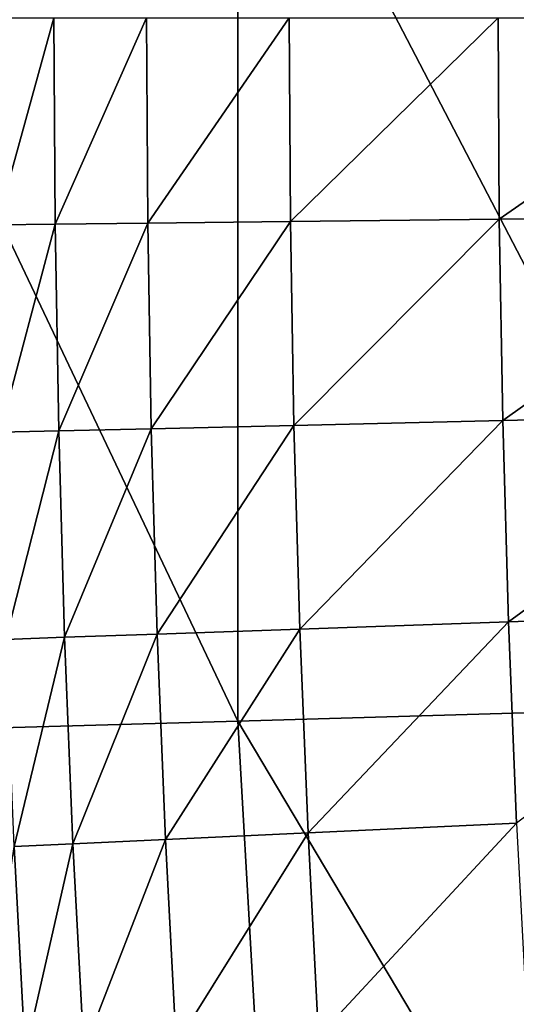
# Model space of a CAD drawing. Extents: x -0.67 to 2.33, y -1.48 to 1.51.
# Drawn here: x -0.41 to -0.38, y -0.05 to 0.01 of the extents above; entities that cross this region are included whole.
import ezdxf

# ---------------------------------------------------------------- set-up
doc = ezdxf.new("R2010")
doc.units = 0
doc.header["$MEASUREMENT"] = 0
doc.layers.get('0').update_dxf_attribs({"linetype": 'CONTINUOUS'})

msp = doc.modelspace()

# ---------------------------------------------------------------- linework, layer by layer
for points in [[(-0.394561, -0.034912, -0.322718), (-0.428201, -0.035873, -0.304731), (-0.428201, 0.035872, -0.304731)], [(-0.394561, -0.034912, -0.322718), (-0.428201, 0.035872, -0.304731), (-0.39456, 0.034912, -0.322718)], [(-0.358753, -0.033889, -0.340426), (-0.394561, -0.034912, -0.322718), (-0.39456, 0.034912, -0.322718)], [(-0.358753, -0.033889, -0.340426), (-0.39456, 0.034912, -0.322718), (-0.358752, 0.033889, -0.340426)], [(-0.411304, -0.000523, 0.180369), (-0.411387, 0.013844, 0.180369), (-0.407312, 0.013844, 0.180369)], [(-0.411304, -0.000523, 0.180369), (-0.407312, 0.013844, 0.180369), (-0.407229, -0.000476, 0.180369)], [(-0.407229, -0.000476, 0.180369), (-0.407312, 0.013844, 0.180369), (-0.400886, 0.013844, 0.180369)], [(-0.407229, -0.000476, 0.180369), (-0.400886, 0.013844, 0.180369), (-0.400803, -0.000401, 0.180369)], [(-0.400803, -0.000401, 0.180369), (-0.400886, 0.013844, 0.180369), (-0.390991, 0.013844, 0.180369)], [(-0.400803, -0.000401, 0.180369), (-0.390991, 0.013844, 0.180369), (-0.390909, -0.000287, 0.180369)], [(-0.390909, -0.000287, 0.180369), (-0.390991, 0.013844, 0.180369), (-0.376509, 0.013844, 0.180369)], [(-0.390909, -0.000287, 0.180369), (-0.376509, 0.013844, 0.180369), (-0.376428, -0.00012, 0.180369)], [(-0.376428, -0.00012, 0.180369), (-0.376509, 0.013844, 0.180369), (-0.356323, 0.013844, 0.180369)], [(-0.376428, -0.00012, 0.180369), (-0.356323, 0.013844, 0.180369), (-0.356244, 0.000113, 0.180369)], [(-0.376186, -0.014081, 0.180369), (-0.376428, -0.00012, 0.180369), (-0.356244, 0.000113, 0.180369)], [(-0.376186, -0.014081, 0.180369), (-0.356244, 0.000113, 0.180369), (-0.356006, -0.013615, 0.180369)], [(-0.411055, -0.014887, 0.180369), (-0.411304, -0.000523, 0.180369), (-0.407229, -0.000476, 0.180369)], [(-0.411055, -0.014887, 0.180369), (-0.407229, -0.000476, 0.180369), (-0.406981, -0.014793, 0.180369)], [(-0.406981, -0.014793, 0.180369), (-0.407229, -0.000476, 0.180369), (-0.400803, -0.000401, 0.180369)], [(-0.406981, -0.014793, 0.180369), (-0.400803, -0.000401, 0.180369), (-0.400556, -0.014645, 0.180369)], [(-0.400556, -0.014645, 0.180369), (-0.400803, -0.000401, 0.180369), (-0.390909, -0.000287, 0.180369)], [(-0.400556, -0.014645, 0.180369), (-0.390909, -0.000287, 0.180369), (-0.390664, -0.014416, 0.180369)], [(-0.390664, -0.014416, 0.180369), (-0.390909, -0.000287, 0.180369), (-0.376428, -0.00012, 0.180369)], [(-0.390664, -0.014416, 0.180369), (-0.376428, -0.00012, 0.180369), (-0.376186, -0.014081, 0.180369)], [(-0.375783, -0.028039, 0.180369), (-0.376186, -0.014081, 0.180369), (-0.356006, -0.013615, 0.180369)], [(-0.375783, -0.028039, 0.180369), (-0.356006, -0.013615, 0.180369), (-0.35561, -0.02734, 0.180369)], [(-0.390256, -0.028541, 0.180369), (-0.390664, -0.014416, 0.180369), (-0.376186, -0.014081, 0.180369)], [(-0.390256, -0.028541, 0.180369), (-0.376186, -0.014081, 0.180369), (-0.375783, -0.028039, 0.180369)], [(-0.41064, -0.029248, 0.180369), (-0.411055, -0.014887, 0.180369), (-0.406981, -0.014793, 0.180369)], [(-0.41064, -0.029248, 0.180369), (-0.406981, -0.014793, 0.180369), (-0.406567, -0.029107, 0.180369)], [(-0.406567, -0.029107, 0.180369), (-0.406981, -0.014793, 0.180369), (-0.400556, -0.014645, 0.180369)], [(-0.406567, -0.029107, 0.180369), (-0.400556, -0.014645, 0.180369), (-0.400145, -0.028884, 0.180369)], [(-0.400145, -0.028884, 0.180369), (-0.400556, -0.014645, 0.180369), (-0.390664, -0.014416, 0.180369)], [(-0.400145, -0.028884, 0.180369), (-0.390664, -0.014416, 0.180369), (-0.390256, -0.028541, 0.180369)], [(-0.375219, -0.041992, 0.180369), (-0.375783, -0.028039, 0.180369), (-0.35561, -0.02734, 0.180369)], [(-0.399569, -0.043118, 0.180369), (-0.400145, -0.028884, 0.180369), (-0.390256, -0.028541, 0.180369)], [(-0.399569, -0.043118, 0.180369), (-0.390256, -0.028541, 0.180369), (-0.389685, -0.042661, 0.180369)], [(-0.389685, -0.042661, 0.180369), (-0.390256, -0.028541, 0.180369), (-0.375783, -0.028039, 0.180369)], [(-0.389685, -0.042661, 0.180369), (-0.375783, -0.028039, 0.180369), (-0.375219, -0.041992, 0.180369)], [(-0.41006, -0.043603, 0.180369), (-0.41064, -0.029248, 0.180369), (-0.406567, -0.029107, 0.180369)], [(-0.41006, -0.043603, 0.180369), (-0.406567, -0.029107, 0.180369), (-0.405989, -0.043414, 0.180369)], [(-0.405989, -0.043414, 0.180369), (-0.406567, -0.029107, 0.180369), (-0.400145, -0.028884, 0.180369)], [(-0.405989, -0.043414, 0.180369), (-0.400145, -0.028884, 0.180369), (-0.399569, -0.043118, 0.180369)], [(-0.354883, -0.101555, -0.340426), (-0.394561, -0.034912, -0.322718), (-0.358753, -0.033889, -0.340426)], [(-0.390574, -0.104621, -0.322718), (-0.428201, -0.035873, -0.304731), (-0.394561, -0.034912, -0.322718)], [(-0.354883, -0.101555, -0.340426), (-0.390574, -0.104621, -0.322718), (-0.394561, -0.034912, -0.322718)], [(-0.390574, -0.104621, -0.322718), (-0.424105, -0.107501, -0.304731), (-0.428201, -0.035873, -0.304731)], [(-0.388951, -0.056773, 0.180369), (-0.389685, -0.042661, 0.180369), (-0.375219, -0.041992, 0.180369)], [(-0.388951, -0.056773, 0.180369), (-0.375219, -0.041992, 0.180369), (-0.374494, -0.055937, 0.180369)], [(-0.398829, -0.057344, 0.180369), (-0.399569, -0.043118, 0.180369), (-0.389685, -0.042661, 0.180369)], [(-0.398829, -0.057344, 0.180369), (-0.389685, -0.042661, 0.180369), (-0.388951, -0.056773, 0.180369)], [(-0.412151, -0.058114, 0.180369), (-0.41006, -0.043603, 0.180369), (-0.409313, -0.05795, 0.180369)], [(-0.409313, -0.05795, 0.180369), (-0.41006, -0.043603, 0.180369), (-0.405989, -0.043414, 0.180369)], [(-0.409313, -0.05795, 0.180369), (-0.405989, -0.043414, 0.180369), (-0.405245, -0.057715, 0.180369)], [(-0.405245, -0.057715, 0.180369), (-0.405989, -0.043414, 0.180369), (-0.399569, -0.043118, 0.180369)], [(-0.405245, -0.057715, 0.180369), (-0.399569, -0.043118, 0.180369), (-0.398829, -0.057344, 0.180369)]]:
    msp.add_3dface(points)

doc.saveas('drawing.dxf')
